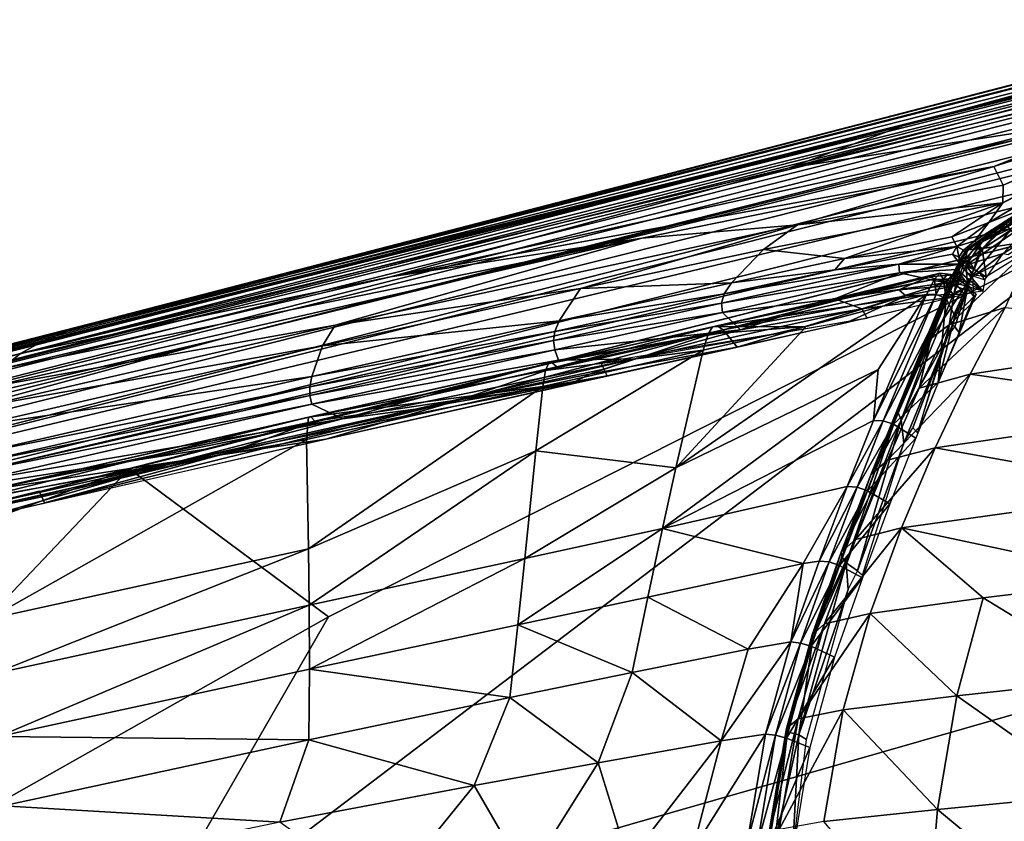
# Model space of a CAD drawing. Units: inches. Extents: x -16.3 to 38.8, y -10 to 46.3.
# Drawn here: x 2.2 to 4.2, y 37.1 to 38.8 of the extents above; entities that cross this region are included whole.
import ezdxf

# ---------------------------------------------------------------- set-up
doc = ezdxf.new("R2010")
doc.units = ezdxf.units.IN
doc.header["$MEASUREMENT"] = 0
doc.layers.add('SEAT-FABRIC', color=5, linetype='Continuous')

msp = doc.modelspace()

# ---------------------------------------------------------------- linework, layer by layer
at = {"layer": 'SEAT-FABRIC'}
for points in [[(10.6194, 40.1311, 8.0469), (2.583, 38.1207, 8.0492), (10.2663, 40.0152, 8.0114)], [(2.583, 38.1207, 8.0492), (10.6194, 40.1311, 8.0469), (10.3391, 40.0824, 8.0745)], [(1.0662, 37.7659, 8.09), (10.3391, 40.0824, 8.0745), (7.1292, 39.3073, 8.1405)], [(10.3391, 40.0824, 8.0745), (1.0662, 37.7659, 8.09), (2.583, 38.1207, 8.0492)], [(1.0189, 37.6941, 8.0136), (10.2663, 40.0152, 8.0114), (2.583, 38.1207, 8.0492)], [(10.2663, 40.0152, 8.0114), (1.0189, 37.6941, 8.0136), (1.0194, 37.6554, 7.9836)], [(1.0194, 37.6554, 7.9836), (8.1839, 39.4546, 7.9839), (10.2663, 40.0152, 8.0114)], [(1.165, 37.8276, 8.2585), (9.5035, 39.9217, 8.2126), (6.9928, 39.3045, 8.5372)], [(9.5035, 39.9217, 8.2126), (1.165, 37.8276, 8.2585), (7.1292, 39.3073, 8.1405)], [(8.1839, 39.4546, 7.9839), (1.0194, 37.6554, 7.9836), (6.4108, 38.9441, 7.9484)], [(5.4082, 38.9424, 10.7148), (1.0799, 37.8313, 9.7742), (7.3774, 39.4308, 9.7816)], [(6.4147, 39.1713, 9.0133), (7.3774, 39.4308, 9.7816), (1.0799, 37.8313, 9.7742)], [(6.9928, 39.3045, 8.5372), (-1.3531, 37.2033, 8.5252), (1.165, 37.8276, 8.2585)], [(-1.3531, 37.2033, 8.5252), (6.9928, 39.3045, 8.5372), (2.6363, 38.2186, 9.0074)], [(7.1292, 39.3073, 8.1405), (1.1261, 37.802, 8.1367), (1.0662, 37.7659, 8.09)], [(1.1261, 37.802, 8.1367), (7.1292, 39.3073, 8.1405), (1.165, 37.8276, 8.2585)], [(6.4147, 39.1713, 9.0133), (2.6363, 38.2186, 9.0074), (6.9928, 39.3045, 8.5372)], [(1.0799, 37.8313, 9.7742), (2.6363, 38.2186, 9.0074), (6.4147, 39.1713, 9.0133)], [(6.2545, 39.1597, 13.5797), (5.635, 38.9685, 14.288), (3.9768, 38.5562, 14.0624)], [(3.9768, 38.5562, 14.0624), (5.0646, 38.8549, 13.4924), (6.2545, 39.1597, 13.5797)], [(2.3155, 38.1523, 12.5834), (2.3664, 38.1653, 11.683), (6.1283, 39.1395, 11.725)], [(6.1283, 39.1395, 11.725), (4.5964, 38.7436, 12.657), (2.3155, 38.1523, 12.5834)], [(5.4082, 38.9424, 10.7148), (6.1283, 39.1395, 11.725), (2.3664, 38.1653, 11.683)], [(3.7431, 38.4702, 14.5615), (3.9768, 38.5562, 14.0624), (5.635, 38.9685, 14.288)], [(5.635, 38.9685, 14.288), (5.1481, 38.8056, 14.8547), (3.7431, 38.4702, 14.5615)], [(1.703, 37.759, 7.9483), (6.4108, 38.9441, 7.9484), (1.0194, 37.6554, 7.9836)], [(1.0799, 37.8313, 9.7742), (5.4082, 38.9424, 10.7148), (1.0929, 37.8379, 10.7023)], [(2.3664, 38.1653, 11.683), (1.0929, 37.8379, 10.7023), (5.4082, 38.9424, 10.7148)], [(6.4108, 38.9441, 7.9484), (1.703, 37.759, 7.9483), (6.4186, 38.8674, 7.924)], [(2.5557, 37.8938, 7.9239), (6.4186, 38.8674, 7.924), (1.703, 37.759, 7.9483)], [(4.5964, 38.7436, 12.657), (5.0646, 38.8549, 13.4924), (2.262, 38.1355, 13.287)], [(3.9768, 38.5562, 14.0624), (2.262, 38.1355, 13.287), (5.0646, 38.8549, 13.4924)], [(4.4184, 38.5733, 15.3525), (3.7431, 38.4702, 14.5615), (5.1481, 38.8056, 14.8547)], [(2.262, 38.1355, 13.287), (2.3155, 38.1523, 12.5834), (4.5964, 38.7436, 12.657)], [(4.1637, 38.4725, 15.593), (4.4184, 38.5733, 15.3525), (4.5312, 38.5882, 15.5468)], [(4.5312, 38.5882, 15.5468), (4.1832, 38.4342, 15.8655), (4.1637, 38.4725, 15.593)], [(4.1832, 38.4342, 15.8655), (4.5312, 38.5882, 15.5468), (4.4865, 38.5624, 15.6732)], [(3.9768, 38.5562, 14.0624), (3.7431, 38.4702, 14.5615), (2.1621, 38.0883, 14.2317)], [(2.1621, 38.0883, 14.2317), (2.2096, 38.1143, 13.8258), (3.9768, 38.5562, 14.0624)], [(2.262, 38.1355, 13.287), (3.9768, 38.5562, 14.0624), (2.2096, 38.1143, 13.8258)], [(2.9233, 38.2462, 14.7429), (4.4184, 38.5733, 15.3525), (4.1637, 38.4725, 15.593)], [(3.7431, 38.4702, 14.5615), (4.4184, 38.5733, 15.3525), (2.9233, 38.2462, 14.7429)], [(4.4865, 38.5624, 15.6732), (4.1825, 38.3983, 16.0416), (4.1832, 38.4342, 15.8655)], [(4.1825, 38.3983, 16.0416), (4.4865, 38.5624, 15.6732), (4.4808, 38.5504, 15.7219)], [(4.1398, 38.3177, 16.2868), (4.526, 38.5482, 15.7563), (4.4183, 38.4965, 15.9312)], [(4.526, 38.5482, 15.7563), (4.1398, 38.3177, 16.2868), (4.2559, 38.3718, 16.1241)], [(4.1538, 38.3578, 16.1655), (4.4808, 38.5504, 15.7219), (4.2318, 38.3887, 16.0911)], [(4.4808, 38.5504, 15.7219), (4.1538, 38.3578, 16.1655), (4.1825, 38.3983, 16.0416)], [(4.4183, 38.4965, 15.9312), (4.1835, 38.3553, 16.2477), (4.1398, 38.3177, 16.2868)], [(4.4494, 38.5104, 15.9808), (4.1883, 38.3545, 16.2922), (4.1835, 38.3553, 16.2477)], [(4.1835, 38.3553, 16.2477), (4.4183, 38.4965, 15.9312), (4.4494, 38.5104, 15.9808)], [(2.9233, 38.2462, 14.7429), (2.1621, 38.0883, 14.2317), (3.7431, 38.4702, 14.5615)], [(4.1637, 38.4725, 15.593), (3.4398, 38.3255, 15.2146), (2.9233, 38.2462, 14.7429)], [(3.4398, 38.3255, 15.2146), (4.1637, 38.4725, 15.593), (3.7602, 38.3526, 15.5976)], [(4.1832, 38.4342, 15.8655), (3.7602, 38.3526, 15.5976), (4.1637, 38.4725, 15.593)], [(4.3983, 38.4632, 15.8852), (4.1397, 38.3042, 16.2489), (4.2318, 38.3887, 16.0911)], [(4.1397, 38.3042, 16.2489), (4.3983, 38.4632, 15.8852), (4.2743, 38.3242, 16.1053)], [(3.7602, 38.3526, 15.5976), (4.1832, 38.4342, 15.8655), (4.1825, 38.3983, 16.0416)], [(3.6904, 38.3019, 15.725), (4.1825, 38.3983, 16.0416), (3.8567, 38.2835, 16.0246)], [(4.1825, 38.3983, 16.0416), (3.6904, 38.3019, 15.725), (3.7602, 38.3526, 15.5976)], [(4.1825, 38.3983, 16.0416), (4.0775, 38.3279, 16.19), (3.8567, 38.2835, 16.0246)], [(4.0775, 38.3279, 16.19), (4.1825, 38.3983, 16.0416), (4.1538, 38.3578, 16.1655)], [(4.125, 38.3198, 16.2403), (4.2318, 38.3887, 16.0911), (4.1397, 38.3042, 16.2489)], [(4.2318, 38.3887, 16.0911), (4.125, 38.3198, 16.2403), (4.1538, 38.3578, 16.1655)], [(4.1829, 38.2937, 16.2292), (4.3228, 38.3795, 16.0305), (4.2559, 38.3718, 16.1241)], [(4.1829, 38.2937, 16.2292), (4.1931, 38.292, 16.2166), (4.3228, 38.3795, 16.0305)], [(2.3778, 36.823, 7.9103), (6.95, 38.1338, 7.9118), (4.4021, 38.3593, 7.9239)], [(2.7954, 37.5474, 7.9149), (2.3778, 36.823, 7.9103), (4.4021, 38.3593, 7.9239)], [(4.4021, 38.3593, 7.9239), (2.3857, 37.8513, 7.9239), (2.7954, 37.5474, 7.9149)], [(3.7602, 38.3526, 15.5976), (2.8093, 38.1469, 15.185), (3.4398, 38.3255, 15.2146)], [(2.8093, 38.1469, 15.185), (3.7602, 38.3526, 15.5976), (3.3136, 38.2217, 15.5337)], [(3.6904, 38.3019, 15.725), (3.3136, 38.2217, 15.5337), (3.7602, 38.3526, 15.5976)], [(4.0775, 38.3279, 16.19), (4.1538, 38.3578, 16.1655), (4.0881, 38.3081, 16.2576)], [(4.125, 38.3198, 16.2403), (4.0881, 38.3081, 16.2576), (4.1538, 38.3578, 16.1655)], [(4.2559, 38.3718, 16.1241), (4.1071, 38.2699, 16.3294), (4.1829, 38.2937, 16.2292)], [(4.1071, 38.2699, 16.3294), (4.2559, 38.3718, 16.1241), (4.1398, 38.3177, 16.2868)], [(4.1361, 38.3202, 16.3385), (4.1102, 38.304, 16.3322), (4.1835, 38.3553, 16.2477)], [(4.1398, 38.3177, 16.2868), (4.1835, 38.3553, 16.2477), (4.1102, 38.304, 16.3322)], [(4.1342, 38.2984, 16.4047), (4.1361, 38.3202, 16.3385), (4.1883, 38.3545, 16.2922)], [(4.1883, 38.3545, 16.2922), (4.1979, 38.342, 16.3844), (4.1342, 38.2984, 16.4047)], [(4.1835, 38.3553, 16.2477), (4.1883, 38.3545, 16.2922), (4.1361, 38.3202, 16.3385)], [(4.1979, 38.342, 16.3844), (4.2429, 38.3091, 16.5736), (4.1175, 38.2454, 16.4938)], [(4.1175, 38.2454, 16.4938), (4.1342, 38.2984, 16.4047), (4.1979, 38.342, 16.3844)], [(2.0967, 38.0189, 14.7726), (3.4398, 38.3255, 15.2146), (2.8093, 38.1469, 15.185)], [(3.4398, 38.3255, 15.2146), (2.0967, 38.0189, 14.7726), (2.1231, 38.0567, 14.5366)], [(2.1231, 38.0567, 14.5366), (2.9233, 38.2462, 14.7429), (3.4398, 38.3255, 15.2146)], [(3.8567, 38.2835, 16.0246), (4.0775, 38.3279, 16.19), (4.0881, 38.3081, 16.2576)], [(4.0881, 38.3081, 16.2576), (4.125, 38.3198, 16.2403), (4.1017, 38.3005, 16.2724)], [(4.1361, 38.3202, 16.3385), (4.1342, 38.2984, 16.4047), (4.0957, 38.2686, 16.3979)], [(4.0957, 38.2686, 16.3979), (4.1051, 38.2962, 16.3568), (4.1361, 38.3202, 16.3385)], [(4.1017, 38.3005, 16.2724), (4.125, 38.3198, 16.2403), (4.1397, 38.3042, 16.2489)], [(4.1102, 38.304, 16.3322), (4.1361, 38.3202, 16.3385), (4.1051, 38.2962, 16.3568)], [(4.1398, 38.3177, 16.2868), (4.1054, 38.2841, 16.3299), (4.1071, 38.2699, 16.3294)], [(4.1102, 38.304, 16.3322), (4.1054, 38.2841, 16.3299), (4.1398, 38.3177, 16.2868)], [(4.2743, 38.3242, 16.1053), (4.1482, 38.2461, 16.2846), (4.1397, 38.3042, 16.2489)], [(3.3136, 38.2217, 15.5337), (3.6904, 38.3019, 15.725), (3.6245, 38.2338, 15.872)], [(3.8567, 38.2835, 16.0246), (3.6245, 38.2338, 15.872), (3.6904, 38.3019, 15.725)], [(3.837, 38.2604, 16.0615), (4.0881, 38.3081, 16.2576), (3.9687, 38.2722, 16.1815)], [(4.0881, 38.3081, 16.2576), (3.837, 38.2604, 16.0615), (3.8567, 38.2835, 16.0246)], [(4.0787, 38.2922, 16.2717), (3.9687, 38.2722, 16.1815), (4.0881, 38.3081, 16.2576)], [(3.9687, 38.2722, 16.1815), (4.0787, 38.2922, 16.2717), (4.095, 38.2717, 16.2893)], [(4.2429, 38.3091, 16.5736), (4.1874, 38.183, 16.7395), (4.0722, 38.1472, 16.5974)], [(4.0722, 38.1472, 16.5974), (4.1175, 38.2454, 16.4938), (4.2429, 38.3091, 16.5736)], [(4.0785, 38.2486, 16.3907), (4.0991, 38.2884, 16.3416), (4.1051, 38.2962, 16.3568)], [(4.1051, 38.2962, 16.3568), (4.0957, 38.2686, 16.3979), (4.0785, 38.2486, 16.3907)], [(4.0919, 38.2865, 16.2841), (4.0787, 38.2922, 16.2717), (4.0881, 38.3081, 16.2576)], [(4.0787, 38.2922, 16.2717), (4.0919, 38.2865, 16.2841), (4.095, 38.2717, 16.2893)], [(4.0881, 38.3081, 16.2576), (4.1017, 38.3005, 16.2724), (4.0919, 38.2865, 16.2841)], [(4.0919, 38.2865, 16.2841), (4.1017, 38.3005, 16.2724), (4.1234, 38.2613, 16.2955)], [(4.1342, 38.2984, 16.4047), (4.1175, 38.2454, 16.4938), (4.0957, 38.2686, 16.3979)], [(4.1102, 38.304, 16.3322), (4.1051, 38.2962, 16.3568), (4.0991, 38.2884, 16.3416)], [(4.1054, 38.2841, 16.3299), (4.1102, 38.304, 16.3322), (4.0991, 38.2884, 16.3416)], [(4.1397, 38.3042, 16.2489), (4.1234, 38.2613, 16.2955), (4.1017, 38.3005, 16.2724)], [(4.133, 38.2555, 16.3032), (4.1829, 38.2937, 16.2292), (4.1071, 38.2699, 16.3294)], [(4.1234, 38.2613, 16.2955), (4.1397, 38.3042, 16.2489), (4.1482, 38.2461, 16.2846)], [(4.1829, 38.2937, 16.2292), (4.133, 38.2555, 16.3032), (4.1455, 38.2399, 16.2948)], [(3.604, 38.1915, 15.9306), (3.9687, 38.2722, 16.1815), (3.9697, 38.2541, 16.1885)], [(3.9687, 38.2722, 16.1815), (3.604, 38.1915, 15.9306), (3.6096, 38.2109, 15.9099)], [(3.6096, 38.2109, 15.9099), (3.837, 38.2604, 16.0615), (3.9687, 38.2722, 16.1815)], [(3.6245, 38.2338, 15.872), (3.8567, 38.2835, 16.0246), (3.837, 38.2604, 16.0615)], [(3.9662, 37.9677, 16.5697), (4.0991, 38.2884, 16.3416), (4.0785, 38.2486, 16.3907)], [(4.0991, 38.2884, 16.3416), (3.9662, 37.9677, 16.5697), (3.9733, 37.9519, 16.5555)], [(4.095, 38.2717, 16.2893), (3.9697, 38.2541, 16.1885), (3.9687, 38.2722, 16.1815)], [(3.9697, 38.2541, 16.1885), (4.095, 38.2717, 16.2893), (4.088, 38.2609, 16.278)], [(3.9733, 37.9519, 16.5555), (4.0823, 38.2139, 16.3746), (4.0991, 38.2884, 16.3416)], [(4.1054, 38.2841, 16.3299), (4.0991, 38.2884, 16.3416), (4.0823, 38.2139, 16.3746)], [(4.0823, 38.2139, 16.3746), (4.1071, 38.2699, 16.3294), (4.1054, 38.2841, 16.3299)], [(4.088, 38.2609, 16.278), (4.095, 38.2717, 16.2893), (4.1412, 38.2167, 16.3042)], [(4.095, 38.2717, 16.2893), (4.0919, 38.2865, 16.2841), (4.1234, 38.2613, 16.2955)], [(4.1234, 38.2613, 16.2955), (4.1128, 38.2504, 16.2961), (4.095, 38.2717, 16.2893)], [(3.9697, 38.2541, 16.1885), (3.6057, 38.1726, 15.9393), (3.604, 38.1915, 15.9306)], [(3.6057, 38.1726, 15.9393), (3.9697, 38.2541, 16.1885), (3.8368, 38.2009, 16.0906)], [(3.837, 38.2604, 16.0615), (3.6096, 38.2109, 15.9099), (3.6245, 38.2338, 15.872)], [(4.0529, 38.2533, 16.3112), (3.8042, 38.1933, 16.1342), (4.0295, 38.2462, 16.2734)], [(3.8042, 38.1933, 16.1342), (4.0529, 38.2533, 16.3112), (4.0421, 38.2414, 16.3276)], [(4.0645, 38.2334, 16.2485), (3.8368, 38.2009, 16.0906), (3.9697, 38.2541, 16.1885)], [(4.088, 38.2609, 16.278), (4.0645, 38.2334, 16.2485), (3.9697, 38.2541, 16.1885)], [(4.0957, 38.2686, 16.3979), (4.0346, 38.119, 16.5345), (4.0173, 38.1004, 16.5042)], [(4.0173, 38.1004, 16.5042), (4.0785, 38.2486, 16.3907), (4.0957, 38.2686, 16.3979)], [(4.0295, 38.2462, 16.2734), (4.0808, 38.25, 16.3116), (4.0529, 38.2533, 16.3112)], [(4.0346, 38.119, 16.5345), (4.0957, 38.2686, 16.3979), (4.1175, 38.2454, 16.4938)], [(4.0604, 38.2405, 16.336), (4.0421, 38.2414, 16.3276), (4.0529, 38.2533, 16.3112)], [(4.0529, 38.2533, 16.3112), (4.0688, 38.2515, 16.32), (4.0604, 38.2405, 16.336)], [(4.0688, 38.2515, 16.32), (4.0529, 38.2533, 16.3112), (4.0808, 38.25, 16.3116)], [(4.0604, 38.2405, 16.336), (4.0688, 38.2515, 16.32), (4.0863, 38.2439, 16.3223)], [(4.0645, 38.2334, 16.2485), (4.088, 38.2609, 16.278), (4.1223, 38.2136, 16.2816)], [(4.0808, 38.25, 16.3116), (4.0863, 38.2439, 16.3223), (4.0688, 38.2515, 16.32)], [(4.1071, 38.2699, 16.3294), (4.0823, 38.2139, 16.3746), (4.1097, 38.2233, 16.3409)], [(4.1412, 38.2167, 16.3042), (4.1223, 38.2136, 16.2816), (4.088, 38.2609, 16.278)], [(4.1097, 38.2233, 16.3409), (4.121, 38.2498, 16.3212), (4.1071, 38.2699, 16.3294)], [(4.1212, 38.249, 16.3204), (4.133, 38.2555, 16.3032), (4.1071, 38.2699, 16.3294)], [(4.1482, 38.2461, 16.2846), (4.1128, 38.2504, 16.2961), (4.1234, 38.2613, 16.2955)], [(2.1621, 38.0883, 14.2317), (2.9233, 38.2462, 14.7429), (2.1231, 38.0567, 14.5366)], [(3.2703, 38.1558, 15.6815), (3.6245, 38.2338, 15.872), (3.6096, 38.2109, 15.9099)], [(3.6245, 38.2338, 15.872), (3.2703, 38.1558, 15.6815), (3.3136, 38.2217, 15.5337)], [(3.5854, 38.1435, 15.9888), (4.0421, 38.2414, 16.3276), (4.0257, 38.2096, 16.354)], [(4.0421, 38.2414, 16.3276), (3.5854, 38.1435, 15.9888), (3.8042, 38.1933, 16.1342)], [(3.595, 38.145, 15.9728), (4.0295, 38.2462, 16.2734), (3.8042, 38.1933, 16.1342)], [(4.0295, 38.2462, 16.2734), (3.595, 38.145, 15.9728), (3.607, 38.1367, 15.9586)], [(3.607, 38.1367, 15.9586), (3.9685, 38.2193, 16.2048), (4.0295, 38.2462, 16.2734)], [(4.0645, 38.2334, 16.2485), (3.8924, 38.1804, 16.1124), (3.8368, 38.2009, 16.0906)], [(3.8924, 38.1804, 16.1124), (4.0645, 38.2334, 16.2485), (4.0833, 38.205, 16.2457)], [(4.0785, 38.2486, 16.3907), (4.0173, 38.1004, 16.5042), (3.9662, 37.9677, 16.5697)], [(3.9685, 38.2193, 16.2048), (4.0883, 38.2291, 16.2724), (4.0295, 38.2462, 16.2734)], [(4.0453, 38.2096, 16.3616), (4.0257, 38.2096, 16.354), (4.0421, 38.2414, 16.3276)], [(4.0808, 38.25, 16.3116), (4.0295, 38.2462, 16.2734), (4.0883, 38.2291, 16.2724)], [(4.1175, 38.2454, 16.4938), (4.0722, 38.1472, 16.5974), (4.0346, 38.119, 16.5345)], [(4.0421, 38.2414, 16.3276), (4.0604, 38.2405, 16.336), (4.0453, 38.2096, 16.3616)], [(4.0604, 38.2405, 16.336), (4.0658, 38.2016, 16.3632), (4.0453, 38.2096, 16.3616)], [(4.0863, 38.2439, 16.3223), (4.112, 38.2255, 16.3289), (4.0604, 38.2405, 16.336)], [(4.0658, 38.2016, 16.3632), (4.0604, 38.2405, 16.336), (4.112, 38.2255, 16.3289)], [(4.1223, 38.2136, 16.2816), (4.0833, 38.205, 16.2457), (4.0645, 38.2334, 16.2485)], [(4.0883, 38.2291, 16.2724), (4.1047, 38.2377, 16.3094), (4.0808, 38.25, 16.3116)], [(4.1412, 38.2167, 16.3042), (4.112, 38.2255, 16.3289), (4.0808, 38.25, 16.3116)], [(4.0863, 38.2439, 16.3223), (4.0808, 38.25, 16.3116), (4.112, 38.2255, 16.3289)], [(4.1097, 38.2233, 16.3409), (4.1226, 38.2055, 16.3339), (4.121, 38.2498, 16.3212)], [(4.1412, 38.2167, 16.3042), (4.1128, 38.2504, 16.2961), (4.1455, 38.2399, 16.2948)], [(2.6363, 38.2186, 9.0074), (-1.3333, 37.2159, 9.0075), (-1.3531, 37.2033, 8.5252)], [(1.0799, 37.8313, 9.7742), (-1.3333, 37.2159, 9.0075), (2.6363, 38.2186, 9.0074)], [(3.3136, 38.2217, 15.5337), (2.7836, 38.1039, 15.3147), (2.8093, 38.1469, 15.185)], [(2.7836, 38.1039, 15.3147), (3.3136, 38.2217, 15.5337), (3.2703, 38.1558, 15.6815)], [(3.6096, 38.2109, 15.9099), (3.2611, 38.1338, 15.7204), (3.2703, 38.1558, 15.6815)], [(3.2611, 38.1338, 15.7204), (3.6096, 38.2109, 15.9099), (3.604, 38.1915, 15.9306)], [(3.607, 38.1367, 15.9586), (3.9828, 38.207, 16.1953), (3.9685, 38.2193, 16.2048)], [(3.8618, 38.1523, 16.0825), (4.1035, 38.2104, 16.259), (3.9828, 38.207, 16.1953)], [(4.0883, 38.2291, 16.2724), (3.9685, 38.2193, 16.2048), (3.9828, 38.207, 16.1953)], [(4.0823, 38.2139, 16.3746), (3.9733, 37.9519, 16.5555), (4.0686, 38.1228, 16.4098)], [(3.9828, 38.207, 16.1953), (4.1035, 38.2104, 16.259), (4.0883, 38.2291, 16.2724)], [(4.0837, 38.165, 16.3749), (4.1278, 38.2104, 16.3276), (4.0497, 38.0285, 16.4544)], [(4.112, 38.2255, 16.3289), (4.0837, 38.165, 16.3749), (4.0658, 38.2016, 16.3632)], [(4.1097, 38.2233, 16.3409), (4.0823, 38.2139, 16.3746), (4.0686, 38.1228, 16.4098)], [(4.0686, 38.1228, 16.4098), (4.0837, 38.1429, 16.3895), (4.1097, 38.2233, 16.3409)], [(4.1278, 38.2104, 16.3276), (4.0837, 38.165, 16.3749), (4.112, 38.2255, 16.3289)], [(4.1097, 38.2233, 16.3409), (4.0837, 38.1429, 16.3895), (4.0925, 38.1315, 16.3841)], [(4.1097, 38.2233, 16.3409), (4.0925, 38.1315, 16.3841), (4.1226, 38.2055, 16.3339)], [(3.2585, 38.1149, 15.7423), (3.604, 38.1915, 15.9306), (3.6057, 38.1726, 15.9393)], [(3.604, 38.1915, 15.9306), (3.2585, 38.1149, 15.7423), (3.2611, 38.1338, 15.7204)], [(3.5097, 37.8534, 16.2555), (3.778, 38.1442, 16.1864), (4.0257, 38.2096, 16.354)], [(4.0257, 38.2096, 16.354), (3.9258, 38.0556, 16.4348), (3.5097, 37.8534, 16.2555)], [(4.0257, 38.2096, 16.354), (3.778, 38.1442, 16.1864), (3.5854, 38.1435, 15.9888)], [(3.8042, 38.1933, 16.1342), (3.5854, 38.1435, 15.9888), (3.595, 38.145, 15.9728)], [(3.8368, 38.2009, 16.0906), (3.6431, 38.1367, 15.9538), (3.6057, 38.1726, 15.9393)], [(3.9828, 38.207, 16.1953), (3.607, 38.1367, 15.9586), (3.6362, 38.1017, 15.9321)], [(3.6362, 38.1017, 15.9321), (3.8618, 38.1523, 16.0825), (3.9828, 38.207, 16.1953)], [(3.6431, 38.1367, 15.9538), (3.8368, 38.2009, 16.0906), (3.8924, 38.1804, 16.1124)], [(4.0833, 38.205, 16.2457), (3.9037, 38.1608, 16.1074), (3.8924, 38.1804, 16.1124)], [(3.9161, 37.9509, 16.5333), (4.0257, 38.2096, 16.354), (4.0453, 38.2096, 16.3616)], [(4.0453, 38.2096, 16.3616), (3.9365, 37.9503, 16.5397), (3.9161, 37.9509, 16.5333)], [(4.0257, 38.2096, 16.354), (3.9161, 37.9509, 16.5333), (3.9258, 38.0556, 16.4348)], [(3.9365, 37.9503, 16.5397), (4.0453, 38.2096, 16.3616), (4.0658, 38.2016, 16.3632)], [(4.0658, 38.2016, 16.3632), (3.9577, 37.9429, 16.5399), (3.9365, 37.9503, 16.5397)], [(3.9577, 37.9429, 16.5399), (4.0658, 38.2016, 16.3632), (4.0497, 38.0285, 16.4544)], [(4.0837, 38.165, 16.3749), (4.0497, 38.0285, 16.4544), (4.0658, 38.2016, 16.3632)], [(3.6057, 38.1726, 15.9393), (3.2613, 38.0962, 15.7519), (3.2585, 38.1149, 15.7423)], [(3.2613, 38.0962, 15.7519), (3.6057, 38.1726, 15.9393), (3.6431, 38.1367, 15.9538)], [(3.4256, 38.0776, 15.8066), (3.8924, 38.1804, 16.1124), (3.9037, 38.1608, 16.1074)], [(3.4256, 38.0776, 15.8066), (3.6431, 38.1367, 15.9538), (3.8924, 38.1804, 16.1124)], [(4.1874, 38.183, 16.7395), (4.1149, 38.0462, 16.8533), (4.0106, 38.0172, 16.703)], [(4.0106, 38.0172, 16.703), (4.0722, 38.1472, 16.5974), (4.1874, 38.183, 16.7395)], [(4.6845, 38.1312, 17.454), (4.1149, 38.0462, 16.8533), (4.1874, 38.183, 16.7395)], [(1.0929, 37.8379, 10.7023), (2.3664, 38.1653, 11.683), (1.1173, 37.8456, 11.6665)], [(2.3664, 38.1653, 11.683), (2.3155, 38.1523, 12.5834), (1.1173, 37.8456, 11.6665)], [(2.262, 38.1355, 13.287), (1.1173, 37.8456, 11.6665), (2.3155, 38.1523, 12.5834)], [(2.7611, 38.0411, 15.4653), (3.2703, 38.1558, 15.6815), (3.2611, 38.1338, 15.7204)], [(3.2703, 38.1558, 15.6815), (2.7611, 38.0411, 15.4653), (2.7836, 38.1039, 15.3147)], [(3.3554, 38.0696, 15.7648), (3.9037, 38.1608, 16.1074), (3.3687, 38.0426, 15.7569)], [(4.0069, 37.9255, 16.5247), (4.0925, 38.1315, 16.3841), (4.0749, 38.1542, 16.3949)], [(2.262, 38.1355, 13.287), (2.2096, 38.1143, 13.8258), (-3.4012, 36.697, 13.3079)], [(-3.4012, 36.697, 13.3079), (-2.2925, 36.9806, 12.9955), (2.262, 38.1355, 13.287)], [(1.1173, 37.8456, 11.6665), (2.262, 38.1355, 13.287), (-2.2925, 36.9806, 12.9955)], [(2.0802, 37.9787, 14.95), (2.8093, 38.1469, 15.185), (2.7836, 38.1039, 15.3147)], [(2.8093, 38.1469, 15.185), (2.0802, 37.9787, 14.95), (2.0967, 38.0189, 14.7726)], [(10.4229, 36.4511, 7.9049), (6.95, 38.1338, 7.9118), (2.3778, 36.823, 7.9103)], [(3.2611, 38.1338, 15.7204), (2.7572, 38.0202, 15.5056), (2.7611, 38.0411, 15.4653)], [(2.7572, 38.0202, 15.5056), (3.2611, 38.1338, 15.7204), (3.2585, 38.1149, 15.7423)], [(3.607, 38.1367, 15.9586), (3.0687, 37.9941, 15.6547), (3.3324, 38.0458, 15.7694)], [(3.607, 38.1367, 15.9586), (3.2653, 38.0607, 15.7727), (3.0687, 37.9941, 15.6547)], [(3.5854, 38.1435, 15.9888), (3.2479, 38.0681, 15.8053), (3.2553, 38.0694, 15.7881)], [(3.2479, 38.0681, 15.8053), (3.5854, 38.1435, 15.9888), (3.5764, 38.1282, 16.0114)], [(3.2553, 38.0694, 15.7881), (3.595, 38.145, 15.9728), (3.5854, 38.1435, 15.9888)], [(3.595, 38.145, 15.9728), (3.2553, 38.0694, 15.7881), (3.2653, 38.0607, 15.7727)], [(3.6431, 38.1367, 15.9538), (3.2684, 38.0747, 15.7539), (3.2613, 38.0962, 15.7519)], [(3.2653, 38.0607, 15.7727), (3.607, 38.1367, 15.9586), (3.595, 38.145, 15.9728)], [(3.6431, 38.1367, 15.9538), (3.4256, 38.0776, 15.8066), (3.2684, 38.0747, 15.7539)], [(3.3324, 38.0458, 15.7694), (3.6362, 38.1017, 15.9321), (3.607, 38.1367, 15.9586)], [(3.5097, 37.8534, 16.2555), (3.566, 38.0949, 16.0456), (3.778, 38.1442, 16.1864)], [(3.778, 38.1442, 16.1864), (3.566, 38.0949, 16.0456), (3.5764, 38.1282, 16.0114)], [(3.5764, 38.1282, 16.0114), (3.5854, 38.1435, 15.9888), (3.778, 38.1442, 16.1864)], [(4.0722, 38.1472, 16.5974), (4.0106, 38.0172, 16.703), (4.0346, 38.119, 16.5345)], [(4.1149, 38.0462, 16.8533), (4.6845, 38.1312, 17.454), (4.6022, 37.9762, 17.5117)], [(0.0477, 37.5624, 13.8773), (-3.4012, 36.697, 13.3079), (2.2096, 38.1143, 13.8258)], [(-1.3545, 37.1277, 8.0493), (2.583, 38.1207, 8.0492), (1.0662, 37.7659, 8.09)], [(2.583, 38.1207, 8.0492), (-1.3545, 37.1277, 8.0493), (1.0189, 37.6941, 8.0136)], [(2.2096, 38.1143, 13.8258), (2.1621, 38.0883, 14.2317), (0.0477, 37.5624, 13.8773)], [(3.2585, 38.1149, 15.7423), (2.7574, 38.0022, 15.5286), (2.7572, 38.0202, 15.5056)], [(2.7574, 38.0022, 15.5286), (3.2585, 38.1149, 15.7423), (3.2613, 38.0962, 15.7519)], [(3.2421, 38.0531, 15.8297), (3.5764, 38.1282, 16.0114), (3.566, 38.0949, 16.0456)], [(3.5764, 38.1282, 16.0114), (3.2421, 38.0531, 15.8297), (3.2479, 38.0681, 15.8053)], [(3.9108, 37.8392, 16.6741), (4.0173, 38.1004, 16.5042), (4.0346, 38.119, 16.5345)], [(3.9108, 37.8392, 16.6741), (4.0346, 38.119, 16.5345), (4.0106, 38.0172, 16.703)], [(3.9787, 37.9042, 16.5563), (4.0686, 38.1228, 16.4098), (3.9733, 37.9519, 16.5555)], [(3.9787, 37.9042, 16.5563), (3.9975, 37.9357, 16.5313), (4.0686, 38.1228, 16.4098)], [(4.0686, 38.1228, 16.4098), (3.9975, 37.9357, 16.5313), (4.0069, 37.9255, 16.5247)], [(2.0711, 37.9398, 15.0793), (2.7836, 38.1039, 15.3147), (2.7611, 38.0411, 15.4653)], [(2.7836, 38.1039, 15.3147), (2.0711, 37.9398, 15.0793), (2.0802, 37.9787, 14.95)], [(3.2613, 38.0962, 15.7519), (2.7613, 37.984, 15.539), (2.7574, 38.0022, 15.5286)], [(2.7613, 37.984, 15.539), (3.2613, 38.0962, 15.7519), (3.2684, 38.0747, 15.7539)], [(3.566, 38.0949, 16.0456), (3.5097, 37.8534, 16.2555), (3.2221, 37.8882, 15.9993)], [(3.2221, 37.8882, 15.9993), (3.2367, 38.0207, 15.8666), (3.566, 38.0949, 16.0456)], [(3.566, 38.0949, 16.0456), (3.2367, 38.0207, 15.8666), (3.2421, 38.0531, 15.8297)], [(3.6362, 38.1017, 15.9321), (3.3324, 38.0458, 15.7694), (3.2909, 38.0248, 15.7443)], [(4.0173, 38.1004, 16.5042), (3.9108, 37.8392, 16.6741), (3.851, 37.6705, 16.7447)], [(3.851, 37.6705, 16.7447), (3.9662, 37.9677, 16.5697), (4.0173, 38.1004, 16.5042)], [(2.1231, 38.0567, 14.5366), (0.0477, 37.5624, 13.8773), (2.1621, 38.0883, 14.2317)], [(2.7596, 37.9584, 15.5776), (3.2553, 38.0694, 15.7881), (3.2479, 38.0681, 15.8053)], [(3.2553, 38.0694, 15.7881), (2.7596, 37.9584, 15.5776), (2.7677, 37.9493, 15.5614)], [(3.2684, 38.0747, 15.7539), (2.8246, 37.9539, 15.5581), (2.7613, 37.984, 15.539)], [(2.7677, 37.9493, 15.5614), (3.2653, 38.0607, 15.7727), (3.2553, 38.0694, 15.7881)], [(2.8246, 37.9539, 15.5581), (3.2684, 38.0747, 15.7539), (3.4256, 38.0776, 15.8066)], [(2.9747, 37.9739, 15.612), (2.8246, 37.9539, 15.5581), (3.4256, 38.0776, 15.8066)], [(3.4256, 38.0776, 15.8066), (3.3621, 38.0561, 15.7608), (2.9747, 37.9739, 15.612)], [(3.2479, 38.0681, 15.8053), (2.7544, 37.9575, 15.5958), (2.7596, 37.9584, 15.5776)], [(2.7544, 37.9575, 15.5958), (3.2479, 38.0681, 15.8053), (3.2421, 38.0531, 15.8297)], [(2.7544, 37.9575, 15.5958), (3.2421, 38.0531, 15.8297), (3.2367, 38.0207, 15.8666)], [(2.7677, 37.9493, 15.5614), (3.0687, 37.9941, 15.6547), (3.2653, 38.0607, 15.7727)], [(2.9747, 37.9739, 15.612), (3.3621, 38.0561, 15.7608), (3.3687, 38.0426, 15.7569)], [(3.4824, 37.7289, 16.3528), (3.9258, 38.0556, 16.4348), (3.9161, 37.9509, 16.5333)], [(3.4824, 37.7289, 16.3528), (3.5097, 37.8534, 16.2555), (3.9258, 38.0556, 16.4348)], [(2.7611, 38.0411, 15.4653), (2.0647, 37.8808, 15.2356), (2.0711, 37.9398, 15.0793)], [(2.0647, 37.8808, 15.2356), (2.7611, 38.0411, 15.4653), (2.7572, 38.0202, 15.5056)], [(2.4921, 37.8678, 15.4249), (3.3687, 38.0426, 15.7569), (2.7901, 37.9122, 15.5313)], [(3.3687, 38.0426, 15.7569), (2.4921, 37.8678, 15.4249), (2.9747, 37.9739, 15.612)], [(3.2909, 38.0248, 15.7443), (3.3324, 38.0458, 15.7694), (3.0687, 37.9941, 15.6547)], [(4.1149, 38.0462, 16.8533), (4.0432, 37.8944, 16.9467), (3.9452, 37.8691, 16.7983)], [(3.9452, 37.8691, 16.7983), (4.0106, 38.0172, 16.703), (4.1149, 38.0462, 16.8533)], [(4.0497, 38.0285, 16.4544), (4.0035, 37.9147, 16.5288), (3.9577, 37.9429, 16.5399)], [(4.6022, 37.9762, 17.5117), (4.0432, 37.8944, 16.9467), (4.1149, 38.0462, 16.8533)], [(2.7572, 38.0202, 15.5056), (2.0648, 37.8613, 15.2777), (2.0647, 37.8808, 15.2356)], [(2.0648, 37.8613, 15.2777), (2.7572, 38.0202, 15.5056), (2.7574, 38.0022, 15.5286)], [(3.2367, 38.0207, 15.8666), (2.7507, 37.9119, 15.6614), (2.7544, 37.9575, 15.5958)], [(2.7545, 37.6872, 15.907), (2.7507, 37.9119, 15.6614), (3.2367, 38.0207, 15.8666)], [(3.2367, 38.0207, 15.8666), (3.2221, 37.8882, 15.9993), (2.7545, 37.6872, 15.907)], [(3.0687, 37.9941, 15.6547), (2.7901, 37.9122, 15.5313), (3.2909, 38.0248, 15.7443)], [(4.0106, 38.0172, 16.703), (3.9452, 37.8691, 16.7983), (3.9108, 37.8392, 16.6741)], [(2.7574, 38.0022, 15.5286), (2.067, 37.8443, 15.3019), (2.0648, 37.8613, 15.2777)], [(2.067, 37.8443, 15.3019), (2.7574, 38.0022, 15.5286), (2.7613, 37.984, 15.539)], [(3.0687, 37.9941, 15.6547), (2.2115, 37.7818, 15.3058), (2.7901, 37.9122, 15.5313)], [(2.2115, 37.7818, 15.3058), (3.0687, 37.9941, 15.6547), (2.5888, 37.884, 15.4661)], [(2.7677, 37.9493, 15.5614), (2.5888, 37.884, 15.4661), (3.0687, 37.9941, 15.6547)], [(2.7613, 37.984, 15.539), (2.0716, 37.8267, 15.313), (2.067, 37.8443, 15.3019)], [(2.0716, 37.8267, 15.313), (2.7613, 37.984, 15.539), (2.8246, 37.9539, 15.5581)], [(2.8246, 37.9539, 15.5581), (2.9747, 37.9739, 15.612), (2.4921, 37.8678, 15.4249)], [(3.9662, 37.9677, 16.5697), (3.851, 37.6705, 16.7447), (3.8601, 37.658, 16.7275)], [(3.8601, 37.658, 16.7275), (3.9733, 37.9519, 16.5555), (3.9662, 37.9677, 16.5697)], [(4.0432, 37.8944, 16.9467), (4.6022, 37.9762, 17.5117), (4.5295, 37.8073, 17.5641)], [(2.7677, 37.9493, 15.5614), (2.0731, 37.8026, 15.3535), (1.9464, 37.7397, 15.2609)], [(2.5888, 37.884, 15.4661), (2.7677, 37.9493, 15.5614), (1.9464, 37.7397, 15.2609)], [(2.069, 37.7887, 15.3998), (2.7544, 37.9575, 15.5958), (2.7507, 37.9119, 15.6614)], [(2.7544, 37.9575, 15.5958), (2.069, 37.7887, 15.3998), (2.0695, 37.8023, 15.3725)], [(2.7544, 37.9575, 15.5958), (2.0695, 37.8023, 15.3725), (2.0731, 37.8026, 15.3535)], [(2.8246, 37.9539, 15.5581), (2.079, 37.8054, 15.3156), (2.0716, 37.8267, 15.313)], [(2.0731, 37.8026, 15.3535), (2.7596, 37.9584, 15.5776), (2.7544, 37.9575, 15.5958)], [(2.0731, 37.8026, 15.3535), (2.7677, 37.9493, 15.5614), (2.7596, 37.9584, 15.5776)], [(2.8246, 37.9539, 15.5581), (2.4921, 37.8678, 15.4249), (2.079, 37.8054, 15.3156)], [(3.9161, 37.9509, 16.5333), (3.8623, 37.8151, 16.6173), (3.4824, 37.7289, 16.3528)], [(3.9733, 37.9519, 16.5555), (3.8601, 37.658, 16.7275), (3.8836, 37.6416, 16.7059)], [(3.8623, 37.8151, 16.6173), (3.9161, 37.9509, 16.5333), (3.9365, 37.9503, 16.5397)], [(3.9365, 37.9503, 16.5397), (3.8826, 37.8138, 16.6239), (3.8623, 37.8151, 16.6173)], [(3.8826, 37.8138, 16.6239), (3.9365, 37.9503, 16.5397), (3.9577, 37.9429, 16.5399)], [(3.8836, 37.6416, 16.7059), (3.9787, 37.9042, 16.5563), (3.9733, 37.9519, 16.5555)], [(3.9577, 37.9429, 16.5399), (3.904, 37.8062, 16.6237), (3.8826, 37.8138, 16.6239)], [(3.904, 37.8062, 16.6237), (3.9577, 37.9429, 16.5399), (4.0035, 37.9147, 16.5288)], [(2.0948, 37.5421, 15.7028), (2.069, 37.7887, 15.3998), (2.7507, 37.9119, 15.6614)], [(2.7507, 37.9119, 15.6614), (2.7545, 37.6872, 15.907), (2.0948, 37.5421, 15.7028)], [(2.4921, 37.8678, 15.4249), (2.7901, 37.9122, 15.5313), (2.0994, 37.7546, 15.3056)], [(4.0035, 37.9147, 16.5288), (3.9503, 37.7793, 16.6114), (3.904, 37.8062, 16.6237)], [(1.703, 37.759, 7.9483), (-0.2869, 37.1755, 7.924), (2.5557, 37.8938, 7.9239)], [(2.756, 37.5714, 16.0222), (2.7545, 37.6872, 15.907), (3.2221, 37.8882, 15.9993)], [(3.2221, 37.8882, 15.9993), (3.1994, 37.6673, 16.2005), (2.756, 37.5714, 16.0222)], [(3.1994, 37.6673, 16.2005), (3.2221, 37.8882, 15.9993), (3.5097, 37.8534, 16.2555)], [(4.0432, 37.8944, 16.9467), (3.9739, 37.7298, 17.0269), (3.8792, 37.7064, 16.8854)], [(3.8792, 37.7064, 16.8854), (3.9452, 37.8691, 16.7983), (4.0432, 37.8944, 16.9467)], [(3.8937, 37.6331, 16.698), (3.9787, 37.9042, 16.5563), (3.8836, 37.6416, 16.7059)], [(4.5295, 37.8073, 17.5641), (3.9739, 37.7298, 17.0269), (4.0432, 37.8944, 16.9467)], [(1.1584, 37.615, 15.0861), (2.079, 37.8054, 15.3156), (2.4921, 37.8678, 15.4249)], [(2.4921, 37.8678, 15.4249), (1.1731, 37.573, 15.087), (1.1584, 37.615, 15.0861)], [(1.1731, 37.573, 15.087), (2.4921, 37.8678, 15.4249), (2.046, 37.7565, 15.2907)], [(1.9464, 37.7397, 15.2609), (2.2059, 37.7936, 15.3136), (2.5888, 37.884, 15.4661)], [(2.0994, 37.7546, 15.3056), (2.046, 37.7565, 15.2907), (2.4921, 37.8678, 15.4249)], [(2.5888, 37.884, 15.4661), (2.2059, 37.7936, 15.3136), (2.2115, 37.7818, 15.3058)], [(3.9452, 37.8691, 16.7983), (3.8792, 37.7064, 16.8854), (3.8501, 37.6803, 16.7637)], [(3.8501, 37.6803, 16.7637), (3.9108, 37.8392, 16.6741), (3.9452, 37.8691, 16.7983)], [(2.3857, 37.8513, 7.9239), (-6.5459, 35.5787, 7.9241), (-6.3114, 34.6613, 7.9118)], [(-6.3114, 34.6613, 7.9118), (1.2895, 36.6971, 7.9117), (2.3857, 37.8513, 7.9239)], [(1.2895, 36.6971, 7.9117), (2.7954, 37.5474, 7.9149), (2.3857, 37.8513, 7.9239)], [(3.5097, 37.8534, 16.2555), (3.4824, 37.7289, 16.3528), (3.1994, 37.6673, 16.2005)], [(3.9108, 37.8392, 16.6741), (3.8501, 37.6803, 16.7637), (3.851, 37.6705, 16.7447)], [(2.2003, 37.8054, 15.3214), (0.1576, 37.3034, 14.8529), (2.2115, 37.7818, 15.3058)], [(3.7718, 37.657, 16.682), (3.4824, 37.7289, 16.3528), (3.8623, 37.8151, 16.6173)], [(3.8623, 37.8151, 16.6173), (3.8047, 37.6618, 16.7034), (3.7718, 37.657, 16.682)], [(3.8047, 37.6618, 16.7034), (3.8623, 37.8151, 16.6173), (3.8826, 37.8138, 16.6239)], [(3.8826, 37.8138, 16.6239), (3.825, 37.6599, 16.71), (3.8047, 37.6618, 16.7034)], [(3.825, 37.6599, 16.71), (3.8826, 37.8138, 16.6239), (3.904, 37.8062, 16.6237)], [(3.904, 37.8062, 16.6237), (3.8465, 37.6525, 16.7095), (3.825, 37.6599, 16.71)], [(3.8465, 37.6525, 16.7095), (3.904, 37.8062, 16.6237), (3.9503, 37.7793, 16.6114)], [(3.9739, 37.7298, 17.0269), (4.5295, 37.8073, 17.5641), (4.466, 37.6255, 17.6128)], [(3.9503, 37.7793, 16.6114), (3.8935, 37.6274, 16.6956), (3.8465, 37.6525, 16.7095)], [(3.4824, 37.7289, 16.3528), (3.4523, 37.5876, 16.4542), (3.1851, 37.531, 16.3118)], [(3.1851, 37.531, 16.3118), (3.1994, 37.6673, 16.2005), (3.4824, 37.7289, 16.3528)], [(3.4824, 37.7289, 16.3528), (3.7718, 37.657, 16.682), (3.4523, 37.5876, 16.4542)], [(3.8159, 37.5328, 16.9662), (3.8792, 37.7064, 16.8854), (3.9739, 37.7298, 17.0269)], [(3.9739, 37.7298, 17.0269), (3.9093, 37.5539, 17.1012), (3.8159, 37.5328, 16.9662)], [(4.142, 37.586, 17.311), (3.9093, 37.5539, 17.1012), (3.9739, 37.7298, 17.0269)], [(4.466, 37.6255, 17.6128), (4.142, 37.586, 17.311), (3.9739, 37.7298, 17.0269)], [(3.8792, 37.7064, 16.8854), (3.8159, 37.5328, 16.9662), (3.79, 37.51, 16.8476)], [(3.79, 37.51, 16.8476), (3.8501, 37.6803, 16.7637), (3.8792, 37.7064, 16.8854)], [(2.106, 37.4298, 15.8255), (2.0948, 37.5421, 15.7028), (2.7545, 37.6872, 15.907)], [(2.7545, 37.6872, 15.907), (2.756, 37.5714, 16.0222), (2.106, 37.4298, 15.8255)], [(2.7564, 37.4396, 16.1435), (2.756, 37.5714, 16.0222), (3.1994, 37.6673, 16.2005)], [(3.1994, 37.6673, 16.2005), (3.1851, 37.531, 16.3118), (2.7564, 37.4396, 16.1435)], [(3.8501, 37.6803, 16.7637), (3.79, 37.51, 16.8476), (3.7917, 37.5017, 16.8276)], [(3.7917, 37.5017, 16.8276), (3.851, 37.6705, 16.7447), (3.8501, 37.6803, 16.7637)], [(3.7917, 37.5017, 16.8276), (3.8601, 37.658, 16.7275), (3.851, 37.6705, 16.7447)], [(3.4523, 37.5876, 16.4542), (3.7718, 37.657, 16.682), (3.659, 37.4809, 16.7239)], [(3.7718, 37.657, 16.682), (3.7463, 37.4955, 16.7854), (3.659, 37.4809, 16.7239)], [(3.7463, 37.4955, 16.7854), (3.8047, 37.6618, 16.7034), (3.825, 37.6599, 16.71)], [(3.7463, 37.4955, 16.7854), (3.7718, 37.657, 16.682), (3.8047, 37.6618, 16.7034)], [(3.825, 37.6599, 16.71), (3.7666, 37.4934, 16.7919), (3.7463, 37.4955, 16.7854)], [(3.8601, 37.658, 16.7275), (3.7917, 37.5017, 16.8276), (3.7627, 37.3047, 16.8658)], [(3.7627, 37.3047, 16.8658), (3.8641, 37.6036, 16.7291), (3.8601, 37.658, 16.7275)], [(3.7666, 37.4934, 16.7919), (3.825, 37.6599, 16.71), (3.8465, 37.6525, 16.7095)], [(3.8465, 37.6525, 16.7095), (3.7885, 37.4866, 16.7908), (3.7666, 37.4934, 16.7919)], [(3.7885, 37.4866, 16.7908), (3.8465, 37.6525, 16.7095), (3.8935, 37.6274, 16.6956)], [(3.8641, 37.6036, 16.7291), (3.8836, 37.6416, 16.7059), (3.8601, 37.658, 16.7275)], [(3.8935, 37.6274, 16.6956), (3.8362, 37.4642, 16.775), (3.7885, 37.4866, 16.7908)], [(4.142, 37.586, 17.311), (4.466, 37.6255, 17.6128), (4.4136, 37.4207, 17.6587)], [(3.8641, 37.6036, 16.7291), (3.7627, 37.3047, 16.8658), (3.7787, 37.2953, 16.8521)], [(3.1851, 37.531, 16.3118), (3.4523, 37.5876, 16.4542), (3.4204, 37.4328, 16.554)], [(3.659, 37.4809, 16.7239), (3.4204, 37.4328, 16.554), (3.4523, 37.5876, 16.4542)], [(3.9093, 37.5539, 17.1012), (4.142, 37.586, 17.311), (4.088, 37.385, 17.3696)], [(4.4136, 37.4207, 17.6587), (4.088, 37.385, 17.3696), (4.142, 37.586, 17.311)], [(2.1171, 37.3014, 15.9549), (2.106, 37.4298, 15.8255), (2.756, 37.5714, 16.0222)], [(2.756, 37.5714, 16.0222), (2.7564, 37.4396, 16.1435), (2.1171, 37.3014, 15.9549)], [(1.2895, 36.6971, 7.9117), (2.3778, 36.823, 7.9103), (2.7954, 37.5474, 7.9149)], [(3.9093, 37.5539, 17.1012), (3.8542, 37.3563, 17.1702), (3.7616, 37.3376, 17.0413)], [(3.7616, 37.3376, 17.0413), (3.8159, 37.5328, 16.9662), (3.9093, 37.5539, 17.1012)], [(4.088, 37.385, 17.3696), (3.8542, 37.3563, 17.1702), (3.9093, 37.5539, 17.1012)], [(2.7564, 37.4396, 16.1435), (3.1851, 37.531, 16.3118), (3.1688, 37.3813, 16.4224)], [(3.4204, 37.4328, 16.554), (3.1688, 37.3813, 16.4224), (3.1851, 37.531, 16.3118)], [(3.7375, 37.3178, 16.9262), (3.79, 37.51, 16.8476), (3.8159, 37.5328, 16.9662)], [(3.8159, 37.5328, 16.9662), (3.7616, 37.3376, 17.0413), (3.7375, 37.3178, 16.9262)], [(3.79, 37.51, 16.8476), (3.7375, 37.3178, 16.9262), (3.7397, 37.3108, 16.9055)], [(3.7397, 37.3108, 16.9055), (3.7917, 37.5017, 16.8276), (3.79, 37.51, 16.8476)], [(3.7917, 37.5017, 16.8276), (3.7397, 37.3108, 16.9055), (3.7627, 37.3047, 16.8658)], [(3.7463, 37.4955, 16.7854), (3.6946, 37.3058, 16.8636), (3.6034, 37.2924, 16.8046)], [(3.6034, 37.2924, 16.8046), (3.659, 37.4809, 16.7239), (3.7463, 37.4955, 16.7854)], [(3.6946, 37.3058, 16.8636), (3.7463, 37.4955, 16.7854), (3.7666, 37.4934, 16.7919)], [(3.7666, 37.4934, 16.7919), (3.715, 37.3039, 16.8696), (3.6946, 37.3058, 16.8636)], [(3.715, 37.3039, 16.8696), (3.7666, 37.4934, 16.7919), (3.7885, 37.4866, 16.7908)], [(3.7885, 37.4866, 16.7908), (3.7372, 37.298, 16.8677), (3.715, 37.3039, 16.8696)], [(3.7372, 37.298, 16.8677), (3.7885, 37.4866, 16.7908), (3.8362, 37.4642, 16.775)], [(3.4204, 37.4328, 16.554), (3.659, 37.4809, 16.7239), (3.6034, 37.2924, 16.8046)], [(3.8362, 37.4642, 16.775), (3.7858, 37.2788, 16.85), (3.7372, 37.298, 16.8677)], [(2.1171, 37.3014, 15.9549), (2.7564, 37.4396, 16.1435), (2.7551, 37.2944, 16.2645)], [(3.1688, 37.3813, 16.4224), (2.7551, 37.2944, 16.2645), (2.7564, 37.4396, 16.1435)], [(3.1688, 37.3813, 16.4224), (3.4204, 37.4328, 16.554), (3.3499, 37.247, 16.6435)], [(3.6034, 37.2924, 16.8046), (3.3499, 37.247, 16.6435), (3.4204, 37.4328, 16.554)], [(4.088, 37.385, 17.3696), (4.4136, 37.4207, 17.6587), (4.3741, 37.1826, 17.7023)], [(2.7551, 37.2944, 16.2645), (3.1688, 37.3813, 16.4224), (3.0953, 37.2005, 16.519)], [(3.3499, 37.247, 16.6435), (3.0953, 37.2005, 16.519), (3.1688, 37.3813, 16.4224)], [(3.8542, 37.3563, 17.1702), (4.088, 37.385, 17.3696), (4.0478, 37.1513, 17.4247)], [(4.3741, 37.1826, 17.7023), (4.0478, 37.1513, 17.4247), (4.088, 37.385, 17.3696)], [(3.7222, 37.11, 17.1115), (3.7616, 37.3376, 17.0413), (3.8542, 37.3563, 17.1702)], [(3.8542, 37.3563, 17.1702), (3.814, 37.1263, 17.2347), (3.7222, 37.11, 17.1115)], [(4.0478, 37.1513, 17.4247), (3.814, 37.1263, 17.2347), (3.8542, 37.3563, 17.1702)], [(3.6997, 37.0929, 16.9999), (3.7375, 37.3178, 16.9262), (3.7616, 37.3376, 17.0413)], [(3.7616, 37.3376, 17.0413), (3.7222, 37.11, 17.1115), (3.6997, 37.0929, 16.9999)], [(2.7551, 37.2944, 16.2645), (2.1267, 37.159, 16.0842), (2.1171, 37.3014, 15.9549)], [(3.6946, 37.3058, 16.8636), (3.6569, 37.0824, 16.9381), (3.5441, 37.0669, 16.8789)], [(3.5441, 37.0669, 16.8789), (3.6034, 37.2924, 16.8046), (3.6946, 37.3058, 16.8636)], [(3.6569, 37.0824, 16.9381), (3.6946, 37.3058, 16.8636), (3.715, 37.3039, 16.8696)], [(3.715, 37.3039, 16.8696), (3.6776, 37.081, 16.9433), (3.6569, 37.0824, 16.9381)], [(3.6776, 37.081, 16.9433), (3.715, 37.3039, 16.8696), (3.7372, 37.298, 16.8677)], [(3.7375, 37.3178, 16.9262), (3.6997, 37.0929, 16.9999), (3.7023, 37.087, 16.9788)], [(3.7023, 37.087, 16.9788), (3.7397, 37.3108, 16.9055), (3.7375, 37.3178, 16.9262)], [(3.7397, 37.3108, 16.9055), (3.7023, 37.087, 16.9788), (3.7129, 37.0795, 16.9591)], [(3.7129, 37.0795, 16.9591), (3.7627, 37.3047, 16.8658), (3.7397, 37.3108, 16.9055)], [(3.7627, 37.3047, 16.8658), (3.7129, 37.0795, 16.9591), (3.7496, 37.0607, 16.9207)], [(3.7496, 37.0607, 16.9207), (3.7787, 37.2953, 16.8521), (3.7627, 37.3047, 16.8658)], [(2.1267, 37.159, 16.0842), (2.7551, 37.2944, 16.2645), (2.6955, 37.1252, 16.3694)], [(3.0953, 37.2005, 16.519), (2.6955, 37.1252, 16.3694), (2.7551, 37.2944, 16.2645)], [(3.3499, 37.247, 16.6435), (3.6034, 37.2924, 16.8046), (3.4126, 37.0459, 16.8128)], [(3.6034, 37.2924, 16.8046), (3.5441, 37.0669, 16.8789), (3.4126, 37.0459, 16.8128)], [(3.7372, 37.298, 16.8677), (3.7001, 37.0763, 16.9406), (3.6776, 37.081, 16.9433)], [(3.7001, 37.0763, 16.9406), (3.7372, 37.298, 16.8677), (3.7858, 37.2788, 16.85)], [(3.7858, 37.2788, 16.85), (3.7496, 37.0607, 16.9207), (3.7001, 37.0763, 16.9406)], [(3.0953, 37.2005, 16.519), (3.3499, 37.247, 16.6435), (3.2038, 37.0132, 16.714)], [(3.4126, 37.0459, 16.8128), (3.2038, 37.0132, 16.714), (3.3499, 37.247, 16.6435)], [(2.6955, 37.1252, 16.3694), (3.0953, 37.2005, 16.519), (2.9094, 36.9709, 16.5885)], [(3.2038, 37.0132, 16.714), (2.9094, 36.9709, 16.5885), (3.0953, 37.2005, 16.519)], [(4.0478, 37.1513, 17.4247), (4.3741, 37.1826, 17.7023), (4.3491, 36.901, 17.7443)], [(2.6955, 37.1252, 16.3694), (2.0933, 37.0001, 16.1989), (2.1267, 37.159, 16.0842)], [(3.814, 37.1263, 17.2347), (4.0478, 37.1513, 17.4247), (4.0249, 36.8743, 17.477)], [(4.3491, 36.901, 17.7443), (4.0249, 36.8743, 17.477), (4.0478, 37.1513, 17.4247)]]:
    msp.add_3dface(points, dxfattribs=at)

doc.saveas('drawing.dxf')
